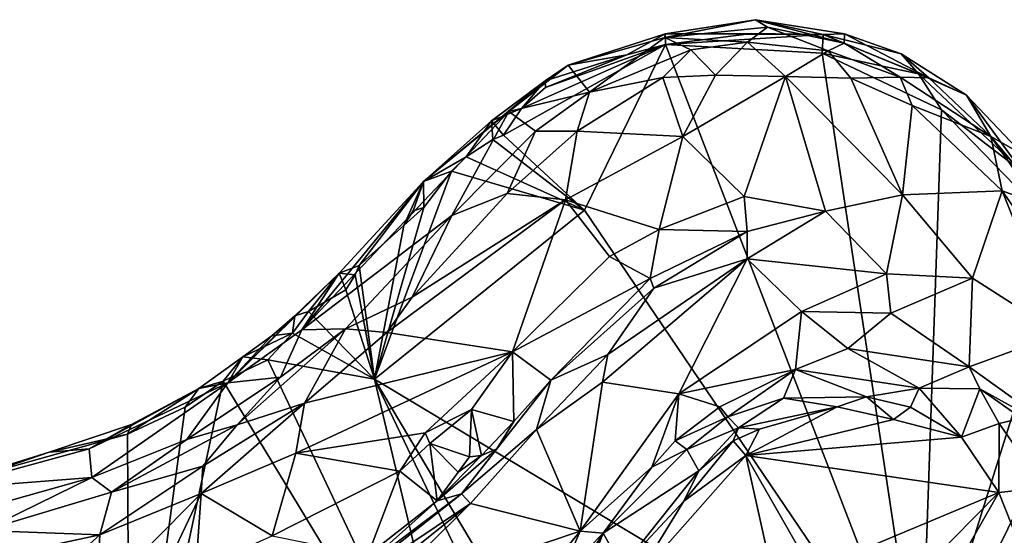
# Model space of a CAD drawing. Units: metres. Extents: x 21.8 to 29.2, y -5.7 to 6.8.
# Drawn here: x 23.5 to 24.5, y 3.5 to 4 of the extents above; entities that cross this region are included whole.
import ezdxf

# ---------------------------------------------------------------- set-up
doc = ezdxf.new("R2010")
doc.units = ezdxf.units.M

msp = doc.modelspace()

# ---------------------------------------------------------------- linework, layer by layer
at = {"layer": '1'}
for points in [[(24.18488, 3.99096, 9.2274), (24.1845, 3.98723, 9.45308), (24.27381, 4.00493, 9.34335)], [(24.1845, 3.98723, 9.45308), (24.28556, 3.99738, 9.47293), (24.27381, 4.00493, 9.34335)], [(24.18488, 3.99096, 9.2274), (24.27381, 4.00493, 9.34335), (24.3403, 3.99015, 9.20483)], [(24.27381, 4.00493, 9.34335), (24.36139, 3.99108, 9.40552), (24.3403, 3.99015, 9.20483)], [(24.36098, 3.98193, 9.53052), (24.36139, 3.99108, 9.40552), (24.27381, 4.00493, 9.34335)], [(24.27381, 4.00493, 9.34335), (24.28556, 3.99738, 9.47293), (24.36098, 3.98193, 9.53052)], [(24.1845, 3.98723, 9.45308), (24.26582, 3.98284, 9.60941), (24.28556, 3.99738, 9.47293)], [(24.28556, 3.99738, 9.47293), (24.26582, 3.98284, 9.60941), (24.34526, 3.97411, 9.61863)], [(24.28556, 3.99738, 9.47293), (24.34526, 3.97411, 9.61863), (24.36098, 3.98193, 9.53052)], [(24.14713, 3.97043, 9.19437), (24.08926, 3.96019, 9.26005), (24.18488, 3.99096, 9.2274)], [(24.08926, 3.96019, 9.26005), (24.1845, 3.98723, 9.45308), (24.18488, 3.99096, 9.2274)], [(24.08926, 3.96019, 9.26005), (24.11025, 3.93347, 9.63215), (24.1845, 3.98723, 9.45308)], [(24.1845, 3.98723, 9.45308), (24.11025, 3.93347, 9.63215), (24.20999, 3.97526, 9.60366)], [(24.14713, 3.97043, 9.19437), (24.18488, 3.99096, 9.2274), (24.18529, 3.98047, 9.18703)], [(24.1845, 3.98723, 9.45308), (24.20999, 3.97526, 9.60366), (24.26582, 3.98284, 9.60941)], [(24.18529, 3.98047, 9.18703), (24.18488, 3.99096, 9.2274), (24.27019, 3.99123, 9.20039)], [(24.27019, 3.99123, 9.20039), (24.18488, 3.99096, 9.2274), (24.3403, 3.99015, 9.20483)], [(24.18529, 3.98047, 9.18703), (24.27019, 3.99123, 9.20039), (24.3403, 3.99015, 9.20483)], [(24.18529, 3.98047, 9.18703), (24.3403, 3.99015, 9.20483), (24.33936, 3.97203, 9.18788)], [(24.33936, 3.97203, 9.18788), (24.3403, 3.99015, 9.20483), (24.43411, 3.95165, 9.1994)], [(24.3403, 3.99015, 9.20483), (24.36139, 3.99108, 9.40552), (24.41719, 3.97128, 9.36464)], [(24.3403, 3.99015, 9.20483), (24.41719, 3.97128, 9.36464), (24.43411, 3.95165, 9.1994)], [(24.36139, 3.99108, 9.40552), (24.36098, 3.98193, 9.53052), (24.44451, 3.94763, 9.51184)], [(24.41719, 3.97128, 9.36464), (24.36139, 3.99108, 9.40552), (24.44451, 3.94763, 9.51184)], [(24.10529, 3.81713, 9.18687), (24.02577, 3.89116, 9.18576), (24.18529, 3.98047, 9.18703)], [(24.02577, 3.89116, 9.18576), (24.0434, 3.91733, 9.18821), (24.18529, 3.98047, 9.18703)], [(24.0434, 3.91733, 9.18821), (24.06709, 3.9381, 9.19323), (24.18529, 3.98047, 9.18703)], [(24.18529, 3.98047, 9.18703), (24.06709, 3.9381, 9.19323), (24.14713, 3.97043, 9.19437)], [(24.10529, 3.81713, 9.18687), (24.18529, 3.98047, 9.18703), (24.43645, 3.32774, 9.18971)], [(24.11025, 3.93347, 9.63215), (24.1824, 3.94808, 9.67478), (24.20999, 3.97526, 9.60366)], [(24.1824, 3.94808, 9.67478), (24.23454, 3.95034, 9.69077), (24.20999, 3.97526, 9.60366)], [(24.43645, 3.32774, 9.18971), (24.18529, 3.98047, 9.18703), (24.33936, 3.97203, 9.18788)], [(24.20999, 3.97526, 9.60366), (24.23454, 3.95034, 9.69077), (24.26582, 3.98284, 9.60941)], [(24.30337, 3.94902, 9.70348), (24.26582, 3.98284, 9.60941), (24.23454, 3.95034, 9.69077)], [(24.26582, 3.98284, 9.60941), (24.30337, 3.94902, 9.70348), (24.34526, 3.97411, 9.61863)], [(24.34526, 3.97411, 9.61863), (24.41602, 3.94813, 9.61303), (24.36098, 3.98193, 9.53052)], [(24.44451, 3.94763, 9.51184), (24.36098, 3.98193, 9.53052), (24.41602, 3.94813, 9.61303)], [(24.06709, 3.9381, 9.19323), (24.06683, 3.94469, 9.21807), (24.14713, 3.97043, 9.19437)], [(24.14713, 3.97043, 9.19437), (24.06683, 3.94469, 9.21807), (24.08926, 3.96019, 9.26005)], [(24.30337, 3.94902, 9.70348), (24.36758, 3.94723, 9.67757), (24.34526, 3.97411, 9.61863)], [(24.43645, 3.32774, 9.18971), (24.33936, 3.97203, 9.18788), (24.45695, 3.91607, 9.18879)], [(24.33936, 3.97203, 9.18788), (24.43411, 3.95165, 9.1994), (24.45695, 3.91607, 9.18879)], [(24.34526, 3.97411, 9.61863), (24.36758, 3.94723, 9.67757), (24.41602, 3.94813, 9.61303)], [(24.43411, 3.95165, 9.1994), (24.41719, 3.97128, 9.36464), (24.48156, 3.93047, 9.31835)], [(24.41719, 3.97128, 9.36464), (24.44451, 3.94763, 9.51184), (24.48156, 3.93047, 9.31835)], [(24.06683, 3.94469, 9.21807), (24.03083, 3.91452, 9.41734), (24.08926, 3.96019, 9.26005)], [(24.08926, 3.96019, 9.26005), (24.03083, 3.91452, 9.41734), (24.11025, 3.93347, 9.63215)], [(24.11025, 3.93347, 9.63215), (24.09823, 3.89515, 9.70462), (24.1824, 3.94808, 9.67478)], [(24.1824, 3.94808, 9.67478), (24.09823, 3.89515, 9.70462), (24.20211, 3.88962, 9.76121)], [(24.1824, 3.94808, 9.67478), (24.20211, 3.88962, 9.76121), (24.23454, 3.95034, 9.69077)], [(24.23454, 3.95034, 9.69077), (24.20211, 3.88962, 9.76121), (24.30337, 3.94902, 9.70348)], [(24.20211, 3.88962, 9.76121), (24.26254, 3.83075, 9.81788), (24.30337, 3.94902, 9.70348)], [(24.30337, 3.94902, 9.70348), (24.26254, 3.83075, 9.81788), (24.34257, 3.81635, 9.82129)], [(24.30337, 3.94902, 9.70348), (24.34257, 3.81635, 9.82129), (24.41837, 3.83243, 9.78439)], [(24.36758, 3.94723, 9.67757), (24.30337, 3.94902, 9.70348), (24.41837, 3.83243, 9.78439)], [(24.36758, 3.94723, 9.67757), (24.42815, 3.92049, 9.67254), (24.41602, 3.94813, 9.61303)], [(24.36758, 3.94723, 9.67757), (24.41837, 3.83243, 9.78439), (24.42815, 3.92049, 9.67254)], [(24.41602, 3.94813, 9.61303), (24.42815, 3.92049, 9.67254), (24.50543, 3.88979, 9.58488)], [(24.44451, 3.94763, 9.51184), (24.41602, 3.94813, 9.61303), (24.50543, 3.88979, 9.58488)], [(24.45695, 3.91607, 9.18879), (24.43411, 3.95165, 9.1994), (24.53684, 3.85474, 9.19705)], [(24.43411, 3.95165, 9.1994), (24.48156, 3.93047, 9.31835), (24.53684, 3.85474, 9.19705)], [(24.48156, 3.93047, 9.31835), (24.44451, 3.94763, 9.51184), (24.50543, 3.88979, 9.58488)], [(24.01374, 3.9053, 9.2162), (23.94692, 3.8453, 9.23191), (24.06683, 3.94469, 9.21807)], [(24.06683, 3.94469, 9.21807), (23.94692, 3.8453, 9.23191), (24.03083, 3.91452, 9.41734)], [(24.01374, 3.9053, 9.2162), (24.06683, 3.94469, 9.21807), (24.0434, 3.91733, 9.18821)], [(24.06709, 3.9381, 9.19323), (24.0434, 3.91733, 9.18821), (24.06683, 3.94469, 9.21807)], [(24.03083, 3.91452, 9.41734), (24.05715, 3.89498, 9.64867), (24.11025, 3.93347, 9.63215)], [(24.05715, 3.89498, 9.64867), (24.09823, 3.89515, 9.70462), (24.11025, 3.93347, 9.63215)], [(24.53684, 3.85474, 9.19705), (24.48156, 3.93047, 9.31835), (24.53717, 3.87156, 9.35748)], [(24.48156, 3.93047, 9.31835), (24.50543, 3.88979, 9.58488), (24.53717, 3.87156, 9.35748)], [(24.02577, 3.89116, 9.18576), (24.01374, 3.9053, 9.2162), (24.0434, 3.91733, 9.18821)], [(24.42815, 3.92049, 9.67254), (24.41837, 3.83243, 9.78439), (24.51646, 3.83629, 9.7011)], [(24.42815, 3.92049, 9.67254), (24.51646, 3.83629, 9.7011), (24.50543, 3.88979, 9.58488)], [(24.43645, 3.32774, 9.18971), (24.45695, 3.91607, 9.18879), (24.58086, 3.78799, 9.18968)], [(24.58086, 3.78799, 9.18968), (24.45695, 3.91607, 9.18879), (24.53684, 3.85474, 9.19705)], [(23.94692, 3.8453, 9.23191), (23.82714, 3.69926, 9.44254), (24.03083, 3.91452, 9.41734)], [(23.82714, 3.69926, 9.44254), (23.97467, 3.81183, 9.68151), (24.03083, 3.91452, 9.41734)], [(24.03083, 3.91452, 9.41734), (23.97467, 3.81183, 9.68151), (24.05715, 3.89498, 9.64867)], [(23.98878, 3.86968, 9.18776), (23.94692, 3.8453, 9.23191), (24.01374, 3.9053, 9.2162)], [(23.98878, 3.86968, 9.18776), (24.01374, 3.9053, 9.2162), (24.01506, 3.88679, 9.18586)], [(24.02577, 3.89116, 9.18576), (24.01506, 3.88679, 9.18586), (24.01374, 3.9053, 9.2162)], [(24.05715, 3.89498, 9.64867), (23.97467, 3.81183, 9.68151), (24.02915, 3.83351, 9.7219)], [(24.01506, 3.88679, 9.18586), (24.02577, 3.89116, 9.18576), (24.10529, 3.81713, 9.18687)], [(24.05715, 3.89498, 9.64867), (24.02915, 3.83351, 9.7219), (24.09823, 3.89515, 9.70462)], [(24.02915, 3.83351, 9.7219), (24.08661, 3.82739, 9.76853), (24.09823, 3.89515, 9.70462)], [(24.09823, 3.89515, 9.70462), (24.08661, 3.82739, 9.76853), (24.20211, 3.88962, 9.76121)], [(24.08661, 3.82739, 9.76853), (24.17885, 3.79817, 9.82476), (24.20211, 3.88962, 9.76121)], [(24.20211, 3.88962, 9.76121), (24.17885, 3.79817, 9.82476), (24.26254, 3.83075, 9.81788)], [(24.50543, 3.88979, 9.58488), (24.51646, 3.83629, 9.7011), (24.55187, 3.82347, 9.64584)], [(24.50543, 3.88979, 9.58488), (24.55187, 3.82347, 9.64584), (24.55873, 3.82627, 9.58115)], [(24.53717, 3.87156, 9.35748), (24.50543, 3.88979, 9.58488), (24.55873, 3.82627, 9.58115)], [(23.98878, 3.86968, 9.18776), (24.01506, 3.88679, 9.18586), (24.10529, 3.81713, 9.18687)], [(23.97448, 3.85578, 9.18814), (23.94692, 3.8453, 9.23191), (23.98878, 3.86968, 9.18776)], [(23.97448, 3.85578, 9.18814), (23.98878, 3.86968, 9.18776), (24.10529, 3.81713, 9.18687)], [(23.89874, 3.65058, 9.18517), (23.94734, 3.81985, 9.18543), (23.97448, 3.85578, 9.18814)], [(23.97448, 3.85578, 9.18814), (24.10529, 3.81713, 9.18687), (23.89874, 3.65058, 9.18517)], [(23.97448, 3.85578, 9.18814), (23.94734, 3.81985, 9.18543), (23.94692, 3.8453, 9.23191)], [(23.94692, 3.8453, 9.23191), (23.86386, 3.75521, 9.22511), (23.82714, 3.69926, 9.44254)], [(23.88373, 3.76273, 9.18742), (23.86386, 3.75521, 9.22511), (23.94692, 3.8453, 9.23191)], [(23.88373, 3.76273, 9.18742), (23.94692, 3.8453, 9.23191), (23.9277, 3.80206, 9.18559)], [(23.9277, 3.80206, 9.18559), (23.94692, 3.8453, 9.23191), (23.93687, 3.81659, 9.18606)], [(23.93687, 3.81659, 9.18606), (23.94692, 3.8453, 9.23191), (23.94734, 3.81985, 9.18543)], [(23.97467, 3.81183, 9.68151), (23.9357, 3.73142, 9.74138), (24.02915, 3.83351, 9.7219)], [(24.02915, 3.83351, 9.7219), (23.9357, 3.73142, 9.74138), (24.08661, 3.82739, 9.76853)], [(24.17885, 3.79817, 9.82476), (24.26555, 3.79615, 9.82587), (24.26254, 3.83075, 9.81788)], [(24.26254, 3.83075, 9.81788), (24.26555, 3.79615, 9.82587), (24.34257, 3.81635, 9.82129)], [(24.34257, 3.81635, 9.82129), (24.40286, 3.75444, 9.856), (24.41837, 3.83243, 9.78439)], [(24.41837, 3.83243, 9.78439), (24.40286, 3.75444, 9.856), (24.48751, 3.7502, 9.81368)], [(24.41837, 3.83243, 9.78439), (24.48751, 3.7502, 9.81368), (24.51646, 3.83629, 9.7011)], [(24.48751, 3.7502, 9.81368), (24.57315, 3.69519, 9.7866), (24.51646, 3.83629, 9.7011)], [(24.51646, 3.83629, 9.7011), (24.57315, 3.69519, 9.7866), (24.57412, 3.75367, 9.71638)], [(24.51646, 3.83629, 9.7011), (24.57412, 3.75367, 9.71638), (24.55187, 3.82347, 9.64584)], [(23.9277, 3.80206, 9.18559), (23.94734, 3.81985, 9.18543), (23.89874, 3.65058, 9.18517)], [(23.9107, 3.69667, 9.74858), (24.03467, 3.67766, 9.82569), (24.08661, 3.82739, 9.76853)], [(23.9107, 3.69667, 9.74858), (24.08661, 3.82739, 9.76853), (23.9357, 3.73142, 9.74138)], [(23.9277, 3.80206, 9.18559), (23.93687, 3.81659, 9.18606), (23.94734, 3.81985, 9.18543)], [(24.08661, 3.82739, 9.76853), (24.03467, 3.67766, 9.82569), (24.13001, 3.77153, 9.82212)], [(24.08661, 3.82739, 9.76853), (24.13001, 3.77153, 9.82212), (24.17885, 3.79817, 9.82476)], [(23.82714, 3.69926, 9.44254), (23.87008, 3.70009, 9.67503), (23.97467, 3.81183, 9.68151)], [(23.87008, 3.70009, 9.67503), (23.9357, 3.73142, 9.74138), (23.97467, 3.81183, 9.68151)], [(23.89874, 3.65058, 9.18517), (24.10529, 3.81713, 9.18687), (24.43645, 3.32774, 9.18971)], [(24.34257, 3.81635, 9.82129), (24.26555, 3.79615, 9.82587), (24.26554, 3.76913, 9.86207)], [(24.34257, 3.81635, 9.82129), (24.26554, 3.76913, 9.86207), (24.40286, 3.75444, 9.856)], [(23.89874, 3.65058, 9.18517), (23.88373, 3.76273, 9.18742), (23.9277, 3.80206, 9.18559)], [(24.17885, 3.79817, 9.82476), (24.13001, 3.77153, 9.82212), (24.17003, 3.7498, 9.82046)], [(24.17885, 3.79817, 9.82476), (24.17003, 3.7498, 9.82046), (24.26555, 3.79615, 9.82587)], [(24.17003, 3.7498, 9.82046), (24.17374, 3.74042, 9.82842), (24.26555, 3.79615, 9.82587)], [(24.17374, 3.74042, 9.82842), (24.26554, 3.76913, 9.86207), (24.26555, 3.79615, 9.82587)], [(24.43645, 3.32774, 9.18971), (24.58086, 3.78799, 9.18968), (24.63662, 3.7376, 9.19068)], [(24.13001, 3.77153, 9.82212), (24.03467, 3.67766, 9.82569), (24.17003, 3.7498, 9.82046)], [(23.8797, 3.75337, 9.18487), (23.86386, 3.75521, 9.22511), (23.88373, 3.76273, 9.18742)], [(23.89874, 3.65058, 9.18517), (23.8797, 3.75337, 9.18487), (23.88373, 3.76273, 9.18742)], [(24.12852, 3.67503, 9.87245), (24.12329, 3.64752, 9.88247), (24.26554, 3.76913, 9.86207)], [(24.26554, 3.76913, 9.86207), (24.12329, 3.64752, 9.88247), (24.19835, 3.6362, 9.90689)], [(24.17374, 3.74042, 9.82842), (24.12852, 3.67503, 9.87245), (24.26554, 3.76913, 9.86207)], [(24.26554, 3.76913, 9.86207), (24.19835, 3.6362, 9.90689), (24.31915, 3.71726, 9.89175)], [(24.26554, 3.76913, 9.86207), (24.31915, 3.71726, 9.89175), (24.40286, 3.75444, 9.856)], [(23.82014, 3.713, 9.21874), (23.75425, 3.64685, 9.37499), (23.86386, 3.75521, 9.22511)], [(23.75425, 3.64685, 9.37499), (23.82714, 3.69926, 9.44254), (23.86386, 3.75521, 9.22511)], [(23.82014, 3.713, 9.21874), (23.86386, 3.75521, 9.22511), (23.83355, 3.71744, 9.18918)], [(23.86386, 3.75521, 9.22511), (23.87049, 3.73873, 9.18521), (23.83355, 3.71744, 9.18918)], [(23.86386, 3.75521, 9.22511), (23.8797, 3.75337, 9.18487), (23.87049, 3.73873, 9.18521)], [(23.89874, 3.65058, 9.18517), (23.87049, 3.73873, 9.18521), (23.8797, 3.75337, 9.18487)], [(24.40286, 3.75444, 9.856), (24.31915, 3.71726, 9.89175), (24.40688, 3.71555, 9.87959)], [(24.40286, 3.75444, 9.856), (24.40688, 3.71555, 9.87959), (24.48751, 3.7502, 9.81368)], [(24.17003, 3.7498, 9.82046), (24.03467, 3.67766, 9.82569), (24.07223, 3.64976, 9.81191)], [(24.17003, 3.7498, 9.82046), (24.07223, 3.64976, 9.81191), (24.17374, 3.74042, 9.82842)], [(24.48751, 3.7502, 9.81368), (24.40688, 3.71555, 9.87959), (24.48423, 3.6629, 9.86491)], [(24.48751, 3.7502, 9.81368), (24.48423, 3.6629, 9.86491), (24.57315, 3.69519, 9.7866)], [(23.89874, 3.65058, 9.18517), (23.83355, 3.71744, 9.18918), (23.87049, 3.73873, 9.18521)], [(24.07223, 3.64976, 9.81191), (24.12852, 3.67503, 9.87245), (24.17374, 3.74042, 9.82842)], [(24.43645, 3.32774, 9.18971), (24.63662, 3.7376, 9.19068), (24.64764, 3.27485, 9.19093)], [(23.87008, 3.70009, 9.67503), (23.9107, 3.69667, 9.74858), (23.9357, 3.73142, 9.74138)], [(23.79751, 3.69347, 9.21803), (23.75425, 3.64685, 9.37499), (23.82014, 3.713, 9.21874)], [(23.79751, 3.69347, 9.21803), (23.82014, 3.713, 9.21874), (23.81789, 3.69583, 9.18527)], [(23.81789, 3.69583, 9.18527), (23.82014, 3.713, 9.21874), (23.83355, 3.71744, 9.18918)], [(23.81789, 3.69583, 9.18527), (23.83355, 3.71744, 9.18918), (23.89874, 3.65058, 9.18517)], [(24.19835, 3.6362, 9.90689), (24.31307, 3.66027, 9.90282), (24.31915, 3.71726, 9.89175)], [(24.31915, 3.71726, 9.89175), (24.31307, 3.66027, 9.90282), (24.36481, 3.68069, 9.89718)], [(24.31915, 3.71726, 9.89175), (24.36481, 3.68069, 9.89718), (24.40688, 3.71555, 9.87959)], [(24.36481, 3.68069, 9.89718), (24.48423, 3.6629, 9.86491), (24.40688, 3.71555, 9.87959)], [(23.75425, 3.64685, 9.37499), (23.80622, 3.65275, 9.61965), (23.82714, 3.69926, 9.44254)], [(23.76918, 3.67271, 9.20401), (23.75425, 3.64685, 9.37499), (23.79751, 3.69347, 9.21803)], [(23.80622, 3.65275, 9.61965), (23.76343, 3.60553, 9.68629), (23.87008, 3.70009, 9.67503)], [(23.76343, 3.60553, 9.68629), (23.82962, 3.62702, 9.73924), (23.87008, 3.70009, 9.67503)], [(23.79366, 3.66952, 9.18579), (23.76918, 3.67271, 9.20401), (23.81789, 3.69583, 9.18527)], [(23.76918, 3.67271, 9.20401), (23.79751, 3.69347, 9.21803), (23.81789, 3.69583, 9.18527)], [(23.79366, 3.66952, 9.18579), (23.81789, 3.69583, 9.18527), (23.89874, 3.65058, 9.18517)], [(23.82714, 3.69926, 9.44254), (23.80622, 3.65275, 9.61965), (23.87008, 3.70009, 9.67503)], [(23.87008, 3.70009, 9.67503), (23.82962, 3.62702, 9.73924), (23.9107, 3.69667, 9.74858)], [(23.82962, 3.62702, 9.73924), (24.03467, 3.67766, 9.82569), (23.9107, 3.69667, 9.74858)], [(24.57315, 3.69519, 9.7866), (24.48423, 3.6629, 9.86491), (24.58044, 3.5933, 9.83758)], [(23.82962, 3.62702, 9.73924), (23.82117, 3.57784, 9.76748), (24.03467, 3.67766, 9.82569)], [(24.03467, 3.67766, 9.82569), (23.82117, 3.57784, 9.76748), (23.94857, 3.59776, 9.81659)], [(23.94857, 3.59776, 9.81659), (23.99417, 3.62064, 9.81741), (24.03467, 3.67766, 9.82569)], [(24.03467, 3.67766, 9.82569), (23.99417, 3.62064, 9.81741), (24.03572, 3.60873, 9.80893)], [(24.07223, 3.64976, 9.81191), (24.03467, 3.67766, 9.82569), (24.03572, 3.60873, 9.80893)], [(24.07223, 3.64976, 9.81191), (24.05805, 3.60089, 9.86523), (24.12852, 3.67503, 9.87245)], [(24.12852, 3.67503, 9.87245), (24.05805, 3.60089, 9.86523), (24.12329, 3.64752, 9.88247)], [(24.31307, 3.66027, 9.90282), (24.43484, 3.64175, 9.85004), (24.36481, 3.68069, 9.89718)], [(24.36481, 3.68069, 9.89718), (24.43484, 3.64175, 9.85004), (24.48423, 3.6629, 9.86491)], [(23.72584, 3.64136, 9.21742), (23.75425, 3.64685, 9.37499), (23.76918, 3.67271, 9.20401)], [(23.72584, 3.64136, 9.21742), (23.76918, 3.67271, 9.20401), (23.74955, 3.64861, 9.18407)], [(23.74955, 3.64861, 9.18407), (23.76918, 3.67271, 9.20401), (23.79366, 3.66952, 9.18579)], [(23.99577, 3.24191, 9.19016), (23.74955, 3.64861, 9.18407), (23.79366, 3.66952, 9.18579)], [(23.99577, 3.24191, 9.19016), (23.79366, 3.66952, 9.18579), (23.89874, 3.65058, 9.18517)], [(24.19835, 3.6362, 9.90689), (24.2386, 3.62339, 9.90882), (24.31307, 3.66027, 9.90282)], [(24.2386, 3.62339, 9.90882), (24.24642, 3.61333, 9.8958), (24.31307, 3.66027, 9.90282)], [(24.31307, 3.66027, 9.90282), (24.24642, 3.61333, 9.8958), (24.30122, 3.63184, 9.87482)], [(24.31307, 3.66027, 9.90282), (24.30122, 3.63184, 9.87482), (24.38304, 3.63321, 9.8231)], [(24.31307, 3.66027, 9.90282), (24.38304, 3.63321, 9.8231), (24.43484, 3.64175, 9.85004)], [(24.48423, 3.6629, 9.86491), (24.43484, 3.64175, 9.85004), (24.4945, 3.64102, 9.85605)], [(24.48423, 3.6629, 9.86491), (24.4945, 3.64102, 9.85605), (24.58044, 3.5933, 9.83758)], [(23.72584, 3.64136, 9.21742), (23.61783, 3.58202, 9.35144), (23.75425, 3.64685, 9.37499)], [(23.61783, 3.58202, 9.35144), (23.62037, 3.55371, 9.62482), (23.75425, 3.64685, 9.37499)], [(23.62037, 3.55371, 9.62482), (23.71408, 3.59121, 9.62746), (23.75425, 3.64685, 9.37499)], [(23.6576, 3.21807, 9.16073), (23.71226, 3.62314, 9.18452), (23.74955, 3.64861, 9.18407)], [(23.99577, 3.24191, 9.19016), (23.6576, 3.21807, 9.16073), (23.74955, 3.64861, 9.18407)], [(23.71226, 3.62314, 9.18452), (23.72584, 3.64136, 9.21742), (23.74955, 3.64861, 9.18407)], [(23.75425, 3.64685, 9.37499), (23.71408, 3.59121, 9.62746), (23.80622, 3.65275, 9.61965)], [(23.71408, 3.59121, 9.62746), (23.76343, 3.60553, 9.68629), (23.80622, 3.65275, 9.61965)], [(23.99577, 3.24191, 9.19016), (23.89874, 3.65058, 9.18517), (24.06304, 3.30675, 9.19198)], [(24.06304, 3.30675, 9.19198), (23.89874, 3.65058, 9.18517), (24.09621, 3.31836, 9.19303)], [(23.89874, 3.65058, 9.18517), (24.43645, 3.32774, 9.18971), (24.09621, 3.31836, 9.19303)], [(24.01913, 3.58197, 9.81009), (23.98428, 3.53745, 9.82891), (24.07223, 3.64976, 9.81191)], [(23.98428, 3.53745, 9.82891), (24.05805, 3.60089, 9.86523), (24.07223, 3.64976, 9.81191)], [(24.03572, 3.60873, 9.80893), (24.01913, 3.58197, 9.81009), (24.07223, 3.64976, 9.81191)], [(24.05805, 3.60089, 9.86523), (24.10112, 3.50067, 9.90526), (24.12329, 3.64752, 9.88247)], [(24.12329, 3.64752, 9.88247), (24.10112, 3.50067, 9.90526), (24.19835, 3.6362, 9.90689)], [(23.65956, 3.60603, 9.19635), (23.61783, 3.58202, 9.35144), (23.72584, 3.64136, 9.21742)], [(23.65563, 3.59651, 9.18767), (23.65956, 3.60603, 9.19635), (23.72584, 3.64136, 9.21742)], [(23.65563, 3.59651, 9.18767), (23.72584, 3.64136, 9.21742), (23.71226, 3.62314, 9.18452)], [(24.19835, 3.6362, 9.90689), (24.10112, 3.50067, 9.90526), (24.1718, 3.56386, 9.9064)], [(24.19835, 3.6362, 9.90689), (24.1718, 3.56386, 9.9064), (24.19476, 3.58994, 9.90764)], [(24.19835, 3.6362, 9.90689), (24.19476, 3.58994, 9.90764), (24.2386, 3.62339, 9.90882)], [(24.43484, 3.64175, 9.85004), (24.38304, 3.63321, 9.8231), (24.42631, 3.62316, 9.81573)], [(24.43484, 3.64175, 9.85004), (24.42631, 3.62316, 9.81573), (24.47643, 3.59347, 9.81024)], [(24.4945, 3.64102, 9.85605), (24.43484, 3.64175, 9.85004), (24.47643, 3.59347, 9.81024)], [(24.4945, 3.64102, 9.85605), (24.47643, 3.59347, 9.81024), (24.51359, 3.60681, 9.84189)], [(24.4945, 3.64102, 9.85605), (24.51359, 3.60681, 9.84189), (24.53564, 3.61204, 9.84784)], [(24.4945, 3.64102, 9.85605), (24.53564, 3.61204, 9.84784), (24.58044, 3.5933, 9.83758)], [(23.72969, 3.56492, 9.72443), (23.72796, 3.53788, 9.74767), (23.82962, 3.62702, 9.73924)], [(23.82962, 3.62702, 9.73924), (23.72796, 3.53788, 9.74767), (23.82117, 3.57784, 9.76748)], [(23.76343, 3.60553, 9.68629), (23.72969, 3.56492, 9.72443), (23.82962, 3.62702, 9.73924)], [(24.24642, 3.61333, 9.8958), (24.25692, 3.60262, 9.81554), (24.30122, 3.63184, 9.87482)], [(24.30122, 3.63184, 9.87482), (24.25692, 3.60262, 9.81554), (24.35404, 3.62339, 9.74911)], [(24.30122, 3.63184, 9.87482), (24.35404, 3.62339, 9.74911), (24.38304, 3.63321, 9.8231)], [(24.38304, 3.63321, 9.8231), (24.35404, 3.62339, 9.74911), (24.40957, 3.61101, 9.77405)], [(24.42631, 3.62316, 9.81573), (24.38304, 3.63321, 9.8231), (24.40957, 3.61101, 9.77405)], [(23.6576, 3.21807, 9.16073), (23.65563, 3.59651, 9.18767), (23.71226, 3.62314, 9.18452)], [(23.94857, 3.59776, 9.81659), (23.95303, 3.58718, 9.81006), (23.99417, 3.62064, 9.81741)], [(23.95303, 3.58718, 9.81006), (23.99224, 3.57398, 9.78799), (23.99417, 3.62064, 9.81741)], [(23.99417, 3.62064, 9.81741), (23.99224, 3.57398, 9.78799), (24.00408, 3.57535, 9.7963)], [(23.99417, 3.62064, 9.81741), (24.00408, 3.57535, 9.7963), (24.03572, 3.60873, 9.80893)], [(24.19476, 3.58994, 9.90764), (24.24642, 3.61333, 9.8958), (24.2386, 3.62339, 9.90882)], [(24.25692, 3.60262, 9.81554), (24.27775, 3.60136, 9.70475), (24.35404, 3.62339, 9.74911)], [(24.27775, 3.60136, 9.70475), (24.26432, 3.5753, 9.67641), (24.35404, 3.62339, 9.74911)], [(24.35404, 3.62339, 9.74911), (24.26432, 3.5753, 9.67641), (24.40957, 3.61101, 9.77405)], [(24.42631, 3.62316, 9.81573), (24.40957, 3.61101, 9.77405), (24.47643, 3.59347, 9.81024)], [(23.65956, 3.60603, 9.19635), (23.57833, 3.57855, 9.20525), (23.61783, 3.58202, 9.35144)], [(23.65563, 3.59651, 9.18767), (23.57833, 3.57855, 9.20525), (23.65956, 3.60603, 9.19635)], [(24.00408, 3.57535, 9.7963), (24.01913, 3.58197, 9.81009), (24.03572, 3.60873, 9.80893)], [(24.19476, 3.58994, 9.90764), (24.2063, 3.58117, 9.88791), (24.24642, 3.61333, 9.8958)], [(24.2063, 3.58117, 9.88791), (24.25692, 3.60262, 9.81554), (24.24642, 3.61333, 9.8958)], [(24.40957, 3.61101, 9.77405), (24.26432, 3.5753, 9.67641), (24.47643, 3.59347, 9.81024)], [(24.51359, 3.60681, 9.84189), (24.47643, 3.59347, 9.81024), (24.51329, 3.5389, 9.81776)], [(24.51359, 3.60681, 9.84189), (24.51329, 3.5389, 9.81776), (24.55776, 3.54375, 9.83986)], [(24.51359, 3.60681, 9.84189), (24.55776, 3.54375, 9.83986), (24.53564, 3.61204, 9.84784)], [(23.45726, 3.54087, 9.19134), (23.57833, 3.57855, 9.20525), (23.65563, 3.59651, 9.18767)], [(23.45726, 3.54087, 9.19134), (23.65563, 3.59651, 9.18767), (23.6576, 3.21807, 9.16073)], [(23.71408, 3.59121, 9.62746), (23.6398, 3.53927, 9.69047), (23.76343, 3.60553, 9.68629)], [(23.6398, 3.53927, 9.69047), (23.72969, 3.56492, 9.72443), (23.76343, 3.60553, 9.68629)], [(23.82117, 3.57784, 9.76748), (23.92362, 3.56006, 9.81474), (23.94857, 3.59776, 9.81659)], [(23.94857, 3.59776, 9.81659), (23.92362, 3.56006, 9.81474), (23.95303, 3.58718, 9.81006)], [(23.98428, 3.53745, 9.82891), (23.99309, 3.52815, 9.85965), (24.05805, 3.60089, 9.86523)], [(24.05805, 3.60089, 9.86523), (23.99309, 3.52815, 9.85965), (24.10112, 3.50067, 9.90526)], [(24.2063, 3.58117, 9.88791), (24.21792, 3.56031, 9.67718), (24.25692, 3.60262, 9.81554)], [(24.25692, 3.60262, 9.81554), (24.21792, 3.56031, 9.67718), (24.25161, 3.58971, 9.69976)], [(24.25692, 3.60262, 9.81554), (24.25161, 3.58971, 9.69976), (24.27775, 3.60136, 9.70475)], [(24.27775, 3.60136, 9.70475), (24.25161, 3.58971, 9.69976), (24.26432, 3.5753, 9.67641)], [(23.62037, 3.55371, 9.62482), (23.6398, 3.53927, 9.69047), (23.71408, 3.59121, 9.62746)], [(23.92362, 3.56006, 9.81474), (23.96053, 3.53083, 9.7937), (23.95303, 3.58718, 9.81006)], [(23.95303, 3.58718, 9.81006), (23.96053, 3.53083, 9.7937), (23.98101, 3.55905, 9.79342)], [(23.95303, 3.58718, 9.81006), (23.98101, 3.55905, 9.79342), (23.99224, 3.57398, 9.78799)], [(24.19476, 3.58994, 9.90764), (24.1718, 3.56386, 9.9064), (24.2063, 3.58117, 9.88791)], [(24.25161, 3.58971, 9.69976), (24.21792, 3.56031, 9.67718), (24.2033, 3.53022, 9.65097)], [(24.25161, 3.58971, 9.69976), (24.2033, 3.53022, 9.65097), (24.26432, 3.5753, 9.67641)], [(24.47643, 3.59347, 9.81024), (24.26432, 3.5753, 9.67641), (24.51329, 3.5389, 9.81776)], [(23.45726, 3.54087, 9.19134), (23.47254, 3.54206, 9.41057), (23.57833, 3.57855, 9.20525)], [(23.61783, 3.58202, 9.35144), (23.47254, 3.54206, 9.41057), (23.62037, 3.55371, 9.62482)], [(23.47254, 3.54206, 9.41057), (23.61783, 3.58202, 9.35144), (23.57833, 3.57855, 9.20525)], [(23.72796, 3.53788, 9.74767), (23.79801, 3.49622, 9.79266), (23.82117, 3.57784, 9.76748)], [(23.82117, 3.57784, 9.76748), (23.79801, 3.49622, 9.79266), (23.92362, 3.56006, 9.81474)], [(23.96053, 3.53083, 9.7937), (23.98428, 3.53745, 9.82891), (24.01913, 3.58197, 9.81009)], [(24.00408, 3.57535, 9.7963), (23.96053, 3.53083, 9.7937), (24.01913, 3.58197, 9.81009)], [(24.2063, 3.58117, 9.88791), (24.12366, 3.49896, 9.90033), (24.21792, 3.56031, 9.67718)], [(24.1718, 3.56386, 9.9064), (24.12366, 3.49896, 9.90033), (24.2063, 3.58117, 9.88791)], [(23.98101, 3.55905, 9.79342), (23.96053, 3.53083, 9.7937), (24.00408, 3.57535, 9.7963)], [(23.99224, 3.57398, 9.78799), (23.98101, 3.55905, 9.79342), (24.00408, 3.57535, 9.7963)], [(24.2033, 3.53022, 9.65097), (24.15452, 3.45123, 9.62795), (24.26432, 3.5753, 9.67641)], [(24.26432, 3.5753, 9.67641), (24.15452, 3.45123, 9.62795), (24.30164, 3.40684, 9.68072)], [(24.26432, 3.5753, 9.67641), (24.30164, 3.40684, 9.68072), (24.32927, 3.46156, 9.69345)], [(24.32927, 3.46156, 9.69345), (24.51329, 3.5389, 9.81776), (24.26432, 3.5753, 9.67641)], [(23.6398, 3.53927, 9.69047), (23.6282, 3.49718, 9.73346), (23.72969, 3.56492, 9.72443)], [(23.72969, 3.56492, 9.72443), (23.6282, 3.49718, 9.73346), (23.72796, 3.53788, 9.74767)], [(23.92362, 3.56006, 9.81474), (23.79801, 3.49622, 9.79266), (23.89207, 3.47716, 9.78242)], [(23.92362, 3.56006, 9.81474), (23.89207, 3.47716, 9.78242), (23.96053, 3.53083, 9.7937)], [(24.1718, 3.56386, 9.9064), (24.10112, 3.50067, 9.90526), (24.12366, 3.49896, 9.90033)], [(24.12366, 3.49896, 9.90033), (24.14237, 3.46548, 9.64395), (24.21792, 3.56031, 9.67718)], [(24.14237, 3.46548, 9.64395), (24.2033, 3.53022, 9.65097), (24.21792, 3.56031, 9.67718)], [(23.45586, 3.5075, 9.60269), (23.51387, 3.50148, 9.66593), (23.62037, 3.55371, 9.62482)], [(23.47254, 3.54206, 9.41057), (23.45586, 3.5075, 9.60269), (23.62037, 3.55371, 9.62482)], [(23.62037, 3.55371, 9.62482), (23.51387, 3.50148, 9.66593), (23.6398, 3.53927, 9.69047)], [(23.6576, 3.21807, 9.16073), (23.33477, 3.48364, 9.19181), (23.45726, 3.54087, 9.19134)], [(23.51387, 3.50148, 9.66593), (23.6282, 3.49718, 9.73346), (23.6398, 3.53927, 9.69047)], [(24.32927, 3.46156, 9.69345), (24.37611, 3.39946, 9.71877), (24.51329, 3.5389, 9.81776)], [(24.37611, 3.39946, 9.71877), (24.39022, 3.32256, 9.72393), (24.51329, 3.5389, 9.81776)], [(24.39022, 3.32256, 9.72393), (24.57072, 3.39382, 9.84113), (24.51329, 3.5389, 9.81776)], [(24.51329, 3.5389, 9.81776), (24.57072, 3.39382, 9.84113), (24.55776, 3.54375, 9.83986)], [(23.6282, 3.49718, 9.73346), (23.62428, 3.43339, 9.76664), (23.72796, 3.53788, 9.74767)], [(23.62428, 3.43339, 9.76664), (23.68476, 3.44669, 9.77476), (23.72796, 3.53788, 9.74767)], [(23.72796, 3.53788, 9.74767), (23.68476, 3.44669, 9.77476), (23.72264, 3.46283, 9.78358)], [(23.72796, 3.53788, 9.74767), (23.72264, 3.46283, 9.78358), (23.79801, 3.49622, 9.79266)], [(23.88308, 3.46141, 9.78513), (23.85812, 3.43725, 9.81694), (23.98428, 3.53745, 9.82891)], [(23.85812, 3.43725, 9.81694), (23.99309, 3.52815, 9.85965), (23.98428, 3.53745, 9.82891)], [(23.96053, 3.53083, 9.7937), (23.88308, 3.46141, 9.78513), (23.98428, 3.53745, 9.82891)], [(23.89207, 3.47716, 9.78242), (23.88308, 3.46141, 9.78513), (23.96053, 3.53083, 9.7937)], [(24.14237, 3.46548, 9.64395), (24.15452, 3.45123, 9.62795), (24.2033, 3.53022, 9.65097)], [(23.85812, 3.43725, 9.81694), (23.90861, 3.46017, 9.84458), (23.99309, 3.52815, 9.85965)], [(23.90861, 3.46017, 9.84458), (23.89637, 3.43191, 9.85427), (23.99309, 3.52815, 9.85965)], [(23.99309, 3.52815, 9.85965), (23.89637, 3.43191, 9.85427), (24.10112, 3.50067, 9.90526)], [(23.42938, 3.45464, 9.6904), (23.6282, 3.49718, 9.73346), (23.51387, 3.50148, 9.66593)], [(23.89637, 3.43191, 9.85427), (23.99721, 3.3741, 9.89229), (24.10112, 3.50067, 9.90526)], [(24.10112, 3.50067, 9.90526), (23.99721, 3.3741, 9.89229), (24.08139, 3.45548, 9.90033)], [(24.10112, 3.50067, 9.90526), (24.08139, 3.45548, 9.90033), (24.12366, 3.49896, 9.90033)], [(23.42938, 3.45464, 9.6904), (23.52175, 3.40175, 9.75738), (23.6282, 3.49718, 9.73346)], [(23.6282, 3.49718, 9.73346), (23.52175, 3.40175, 9.75738), (23.62428, 3.43339, 9.76664)], [(24.05457, 3.38758, 9.84579), (24.07861, 3.38341, 9.68023), (24.12366, 3.49896, 9.90033)], [(24.09113, 3.44402, 9.88674), (24.05457, 3.38758, 9.84579), (24.12366, 3.49896, 9.90033)], [(24.12366, 3.49896, 9.90033), (24.07861, 3.38341, 9.68023), (24.14237, 3.46548, 9.64395)], [(24.12366, 3.49896, 9.90033), (24.08139, 3.45548, 9.90033), (24.09113, 3.44402, 9.88674)]]:
    msp.add_3dface(points, dxfattribs=at)

doc.saveas('drawing.dxf')
